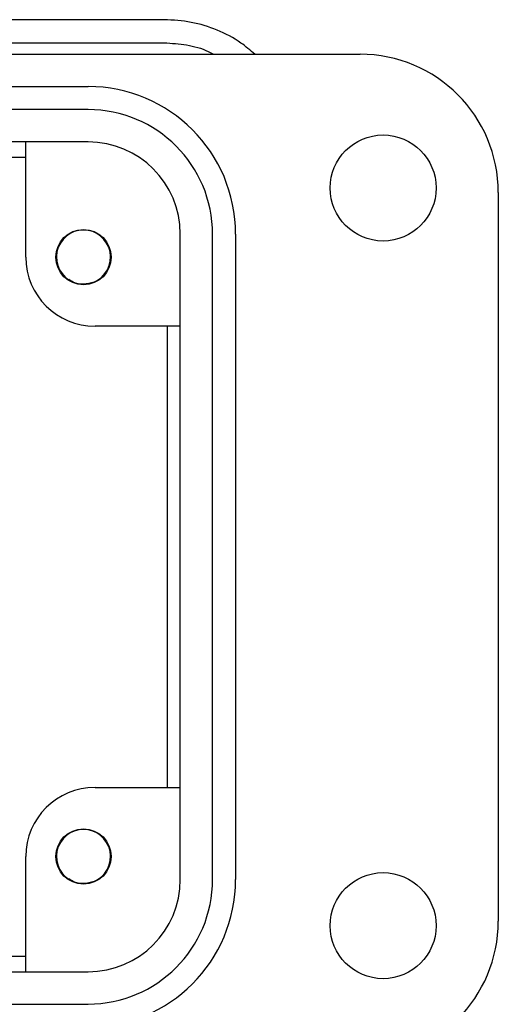
# Model space of a CAD drawing. Units: inches. Extents: x 0.5 to 8.2, y 0.3 to 10.9.
# Drawn here: x 3.5 to 3.9, y 5 to 5.9 of the extents above; entities that cross this region are included whole.
import ezdxf

# ---------------------------------------------------------------- set-up
doc = ezdxf.new("R2010")
doc.units = ezdxf.units.IN
doc.header["$MEASUREMENT"] = 0

msp = doc.modelspace()

# ---------------------------------------------------------------- linework, layer by layer
at = {"color": 7, "linetype": 'Continuous', "lineweight": 25}
for p, q in [((3.62211, 5.8772), (2.80518, 5.8772)), ((2.80518, 5.85752), (3.62211, 5.85752)), ((1.26975, 5.84768), (3.78943, 5.84768)), ((1.50203, 5.82012), (3.55715, 5.82012)), ((3.55715, 5.80043), (1.50203, 5.80043)), ((3.55715, 5.77287), (1.50203, 5.77287)), ((3.504, 5.67445), (3.504, 5.77287)), ((1.55518, 5.75979), (3.504, 5.75979)), ((3.90754, 5.72957), (3.90754, 5.10752)), ((3.63589, 5.14295), (3.63589, 5.69413)), ((3.66345, 5.14295), (3.66345, 5.69413)), ((3.68313, 5.69413), (3.68313, 5.14295)), ((3.54424, 5.65313), (3.54182, 5.65425)), ((3.56218, 5.65313), (3.56025, 5.65233)), ((3.63589, 5.61539), (3.56305, 5.61539)), ((3.62459, 5.61539), (3.62459, 5.22169)), ((3.56305, 5.22169), (3.63589, 5.22169)), ((3.504, 5.06421), (3.504, 5.16264)), ((3.56218, 5.14132), (3.55993, 5.14038)), ((3.504, 5.07729), (1.55518, 5.07729)), ((1.50203, 5.06421), (3.55715, 5.06421)), ((1.50203, 5.03666), (3.55715, 5.03666))]:
    msp.add_line(p, q, dxfattribs=at)
for centre, radius in [((3.80911, 5.7335), 0.04528), ((3.55321, 5.67445), 0.02362), ((3.55321, 5.16264), 0.02362), ((3.80911, 5.10358), 0.04528)]:
    msp.add_circle(centre, radius, dxfattribs=at)
for centre, radius, start, end in [((3.78943, 5.72957), 0.11811, 0, 90), ((3.55715, 5.69413), 0.12598, 0, 90), ((3.55715, 5.69413), 0.1063, 0, 90), ((3.55715, 5.69413), 0.07874, 0, 90), ((3.55321, 5.67445), 0.02313, 292.81924, 247.18076), ((3.56305, 5.67445), 0.05906, 180, 270), ((3.55321, 5.67445), 0.02313, 247.18076, 292.81924), ((3.56305, 5.16264), 0.05906, 90, 180), ((3.55321, 5.16264), 0.02313, 292.81924, 247.18076), ((3.55321, 5.16264), 0.02313, 247.18076, 292.81924), ((3.55715, 5.14295), 0.1063, 270, 0), ((3.55715, 5.14295), 0.12598, 270, 0), ((3.55715, 5.14295), 0.07874, 270, 0), ((3.78943, 5.10752), 0.11811, 270, 0)]:
    msp.add_arc(centre, radius, start, end, dxfattribs=at)
for points, knots in [([(3.69945, 5.84768), (3.69564, 5.85102), (3.68602, 5.85948), (3.66752, 5.86878), (3.64532, 5.87591), (3.62984, 5.87677), (3.62211, 5.8772)], [0, 0, 0, 0, 0.179228, 0.452819, 0.726409, 1, 1, 1, 1]), ([(3.62211, 5.85752), (3.62852, 5.8571), (3.64135, 5.85627), (3.65564, 5.85242), (3.66272, 5.84849), (3.66417, 5.84768)], [0, 0, 0, 0, 0.44279, 0.885579, 1, 1, 1, 1]), ([(3.56218, 5.65313), (3.55923, 5.65229), (3.5534, 5.65065), (3.54547, 5.65194), (3.54185, 5.65467), (3.54063, 5.65558)], [0, 0, 0, 0, 0.403724, 0.798993, 1, 1, 1, 1]), ([(3.56218, 5.14132), (3.55923, 5.14048), (3.5534, 5.13884), (3.54547, 5.14013), (3.54185, 5.14286), (3.54063, 5.14377)], [0, 0, 0, 0, 0.403724, 0.798993, 1, 1, 1, 1])]:
    msp.add_open_spline(points, degree=3, knots=knots, dxfattribs=at)

doc.saveas('drawing.dxf')
